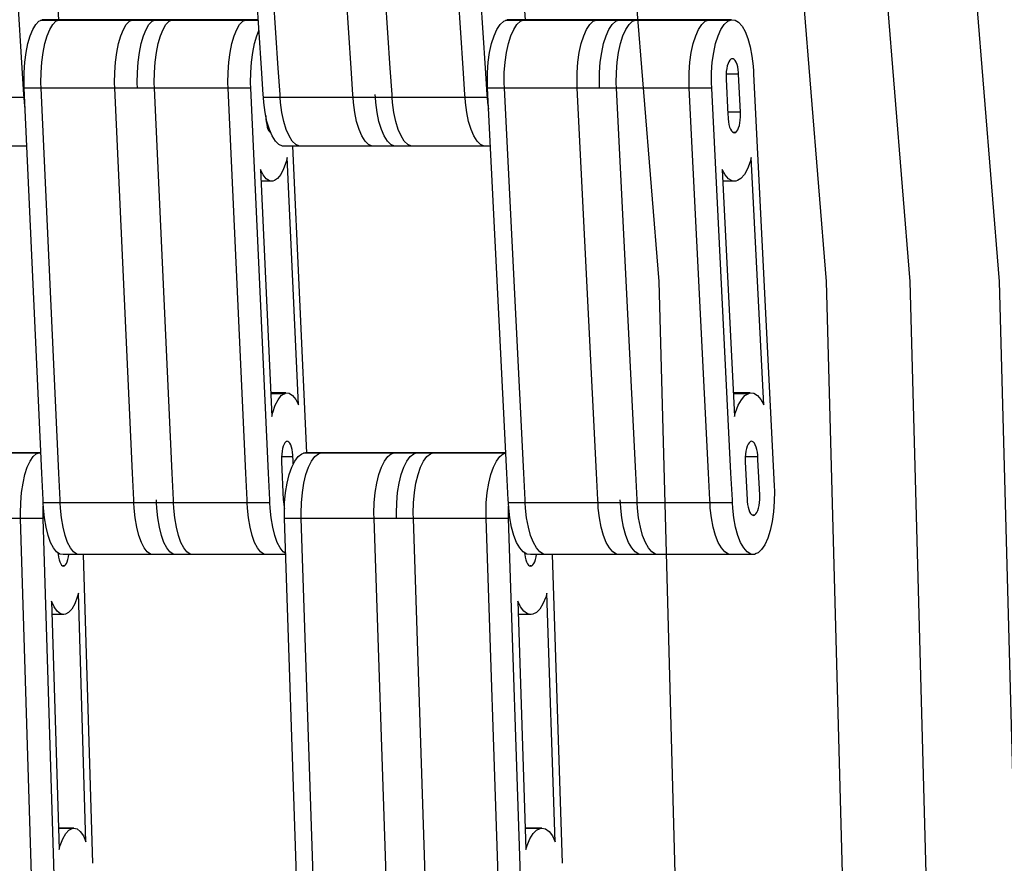
# Model space of a CAD drawing. Units: millimetres. Extents: x 28534 to 37673, y 1570 to 16285.
# Drawn here: x 34241 to 34406, y 4623 to 4764 of the extents above; entities that cross this region are included whole.
import ezdxf

# ---------------------------------------------------------------- set-up
doc = ezdxf.new("R2010")
doc.units = ezdxf.units.MM
doc.header["$MEASUREMENT"] = 0
for name, color, linetype, lineweight in [('0_Pen_No__1', 7, 'Continuous', 30), ('A-DIMS_Pen_No__1', 7, 'Continuous', 30), ('A-DIMS_Pen_No__141', 7, 'Continuous', 13)]:
    doc.layers.add(name, color=color, linetype=linetype, lineweight=lineweight)
doc.layers.add('A-DIMS', color=7, linetype='Continuous')
doc.styles.add('GENERATED_STYLE_1', font='Tahoma_1.ttf')
doc.dimstyles.new('GENERATED_STYLE__1', dxfattribs={"dimtxt": 200, "dimasz": 47.5, "dimexe": 0.18, "dimexo": 10000, "dimgap": 0.09, "dimtad": 1, "dimdec": 0, "dimzin": 0, "dimdsep": 46, "dimtxsty": 'GENERATED_STYLE_1', "dimblk": 'ARROWHEAD_6', "dimblk1": 'ARROWHEAD_6', "dimblk2": 'ARROWHEAD_6', "dimcen": 0.09, "dimclrd": 7, "dimclre": 7, "dimclrt": 7, "dimadec": 0, "dimazin": 0, "dimtfac": 1, "dimtdec": 4, "dimtmove": 0, "dimatfit": 3, "dimfxl": 1, "dimtolj": 1, "dimtzin": 0, "dimarcsym": 0})

# ---------------------------------------------------------------- blocks, each defined once
blk = doc.blocks.new('SUPtikls_virsma')
at = {"layer": '0_Pen_No__1', "linetype": 'Continuous'}
for p, q in [((1723.59, 644.54), (1719.67, 708.39)), ((1763.57, 644.54), (1759.28, 708.39)), ((1766.38, 644.54), (1762.08, 708.39)), ((1778.55, 644.54), (1774.25, 708.39)), ((1785.1, 644.54), (1780.81, 708.39)), ((1797.27, 644.54), (1792.98, 708.39)), ((1801.01, 644.54), (1796.72, 708.39)), ((1726.52, 703.29), (1729.63, 652.63)), ((1804.22, 703.29), (1807.63, 652.63)), ((1725.33, 651.02), (1725.83, 651.84)), ((1725.83, 651.84), (1726.36, 652.38)), ((1726.36, 652.38), (1726.64, 652.51)), ((1726.64, 652.51), (1726.92, 652.63)), ((1745.58, 652.51), (1726.64, 652.51)), ((1745.86, 652.63), (1726.92, 652.63)), ((1728.17, 651.02), (1728.67, 651.84)), ((1728.67, 651.84), (1729.2, 652.38)), ((1729.2, 652.38), (1729.48, 652.51)), ((1729.48, 652.51), (1729.76, 652.63)), ((1740.49, 651.02), (1740.98, 651.84)), ((1740.98, 651.84), (1741.52, 652.38)), ((1741.52, 652.38), (1741.79, 652.51)), ((1741.79, 652.51), (1742.07, 652.63)), ((1744.27, 651.02), (1744.77, 651.84)), ((1744.77, 651.84), (1745.3, 652.38)), ((1745.3, 652.38), (1745.58, 652.51)), ((1745.58, 652.51), (1745.86, 652.63)), ((1763.03, 652.51), (1745.58, 652.51)), ((1763.02, 652.63), (1745.86, 652.63)), ((1747.12, 651.02), (1747.61, 651.84)), ((1747.61, 651.84), (1748.14, 652.38)), ((1748.14, 652.38), (1748.42, 652.51)), ((1748.42, 652.51), (1748.7, 652.63)), ((1759.43, 651.02), (1759.92, 651.84)), ((1759.92, 651.84), (1760.46, 652.38)), ((1760.46, 652.38), (1760.73, 652.51)), ((1760.73, 652.51), (1761.01, 652.63)), ((1802.92, 651.02), (1803.47, 651.84)), ((1803.47, 651.84), (1804.05, 652.38)), ((1804.05, 652.38), (1804.36, 652.51)), ((1804.36, 652.51), (1804.66, 652.63)), ((1823.08, 652.51), (1804.36, 652.51)), ((1823.38, 652.63), (1804.66, 652.63)), ((1805.73, 651.02), (1806.27, 651.84)), ((1806.27, 651.84), (1806.86, 652.38)), ((1806.86, 652.38), (1807.16, 652.51)), ((1807.16, 652.51), (1807.47, 652.63)), ((1817.9, 651.02), (1818.44, 651.84)), ((1818.44, 651.84), (1819.03, 652.38)), ((1819.03, 652.38), (1819.33, 652.51)), ((1819.33, 652.51), (1819.64, 652.63)), ((1821.65, 651.02), (1822.19, 651.84)), ((1822.19, 651.84), (1822.77, 652.38)), ((1822.77, 652.38), (1823.08, 652.51)), ((1823.08, 652.51), (1823.38, 652.63)), ((1841.8, 652.51), (1823.08, 652.51)), ((1842.11, 652.63), (1823.38, 652.63)), ((1824.45, 651.02), (1825, 651.84)), ((1825, 651.84), (1825.58, 652.38)), ((1825.58, 652.38), (1825.89, 652.51)), ((1825.89, 652.51), (1826.19, 652.63)), ((1836.62, 651.02), (1837.17, 651.84)), ((1837.17, 651.84), (1837.75, 652.38)), ((1837.75, 652.38), (1838.06, 652.51)), ((1838.06, 652.51), (1838.36, 652.63)), ((1840.37, 651.02), (1840.91, 651.84)), ((1840.91, 651.84), (1841.5, 652.38)), ((1841.5, 652.38), (1841.8, 652.51)), ((1841.8, 652.51), (1842.11, 652.63)), ((1842.11, 652.63), (1842.72, 652.57)), ((1842.72, 652.57), (1843.32, 652.21)), ((1843.32, 652.21), (1843.89, 651.56)), ((1724.89, 649.93), (1725.33, 651.02)), ((1727.73, 649.93), (1728.17, 651.02)), ((1740.04, 649.93), (1740.49, 651.02)), ((1743.83, 649.93), (1744.27, 651.02)), ((1746.67, 649.93), (1747.12, 651.02)), ((1758.99, 649.93), (1759.43, 651.02)), ((1762.77, 649.93), (1763.14, 650.84)), ((1802.44, 649.93), (1802.92, 651.02)), ((1805.25, 649.93), (1805.73, 651.02)), ((1817.42, 649.93), (1817.9, 651.02)), ((1821.16, 649.93), (1821.65, 651.02)), ((1823.97, 649.93), (1824.45, 651.02)), ((1836.14, 649.93), (1836.62, 651.02)), ((1839.89, 649.93), (1840.37, 651.02)), ((1843.89, 651.56), (1844.42, 650.64)), ((1844.42, 650.64), (1844.87, 649.47)), ((1724.22, 647.15), (1724.52, 648.63)), ((1724.52, 648.63), (1724.89, 649.93)), ((1727.06, 647.15), (1727.36, 648.63)), ((1727.36, 648.63), (1727.73, 649.93)), ((1739.37, 647.15), (1739.67, 648.63)), ((1739.67, 648.63), (1740.04, 649.93)), ((1743.16, 647.15), (1743.46, 648.63)), ((1743.46, 648.63), (1743.83, 649.93)), ((1746, 647.15), (1746.3, 648.63)), ((1746.3, 648.63), (1746.67, 649.93)), ((1758.31, 647.15), (1758.61, 648.63)), ((1758.61, 648.63), (1758.99, 649.93)), ((1762.1, 647.15), (1762.4, 648.63)), ((1762.4, 648.63), (1762.77, 649.93)), ((1801.7, 647.15), (1802.03, 648.63)), ((1802.03, 648.63), (1802.44, 649.93)), ((1804.51, 647.15), (1804.84, 648.63)), ((1804.84, 648.63), (1805.25, 649.93)), ((1816.68, 647.15), (1817.01, 648.63)), ((1817.01, 648.63), (1817.42, 649.93)), ((1820.43, 647.15), (1820.75, 648.63)), ((1820.75, 648.63), (1821.16, 649.93)), ((1823.23, 647.15), (1823.56, 648.63)), ((1823.56, 648.63), (1823.97, 649.93)), ((1835.4, 647.15), (1835.73, 648.63)), ((1835.73, 648.63), (1836.14, 649.93)), ((1839.15, 647.15), (1839.47, 648.63)), ((1839.47, 648.63), (1839.89, 649.93)), ((1844.87, 649.47), (1845.25, 648.09)), ((1724.01, 645.52), (1724.22, 647.15)), ((1726.85, 645.52), (1727.06, 647.15)), ((1739.16, 645.52), (1739.37, 647.15)), ((1742.95, 645.52), (1743.16, 647.15)), ((1745.79, 645.52), (1746, 647.15)), ((1758.1, 645.52), (1758.31, 647.15)), ((1761.89, 645.52), (1762.1, 647.15)), ((1801.47, 645.52), (1801.7, 647.15)), ((1804.28, 645.52), (1804.51, 647.15)), ((1816.45, 645.52), (1816.68, 647.15)), ((1820.2, 645.52), (1820.43, 647.15)), ((1823.01, 645.52), (1823.23, 647.15)), ((1835.18, 645.52), (1835.4, 647.15)), ((1838.92, 645.52), (1839.15, 647.15)), ((1845.25, 648.09), (1845.54, 646.55)), ((1723.89, 643.81), (1724.01, 645.52)), ((1726.74, 643.81), (1726.85, 645.52)), ((1739.05, 643.81), (1739.16, 645.52)), ((1742.84, 643.81), (1742.95, 645.52)), ((1745.68, 643.81), (1745.79, 645.52)), ((1757.99, 643.81), (1758.1, 645.52)), ((1761.78, 643.81), (1761.89, 645.52)), ((1801.35, 643.81), (1801.47, 645.52)), ((1804.16, 643.81), (1804.28, 645.52)), ((1816.33, 643.81), (1816.45, 645.52)), ((1820.07, 643.81), (1820.2, 645.52)), ((1822.88, 643.81), (1823.01, 645.52)), ((1835.05, 643.81), (1835.18, 645.52)), ((1838.79, 643.81), (1838.92, 645.52)), ((1841.55, 645.3), (1841.43, 644.91)), ((1841.69, 645.62), (1841.55, 645.3)), ((1841.86, 645.87), (1841.69, 645.62)), ((1842.03, 646.04), (1841.86, 645.87)), ((1842.12, 646.07), (1842.03, 646.04)), ((1842.22, 646.11), (1842.12, 646.07)), ((1842.4, 646.09), (1842.22, 646.11)), ((1842.58, 645.98), (1842.4, 646.09)), ((1842.75, 645.79), (1842.58, 645.98)), ((1842.91, 645.51), (1842.75, 645.79)), ((1843.05, 645.16), (1842.91, 645.51)), ((1843.16, 644.75), (1843.05, 645.16)), ((1845.54, 646.55), (1845.74, 644.89)), ((1723.86, 640.12), (1723.59, 644.54)), ((1723.88, 642.06), (1723.89, 643.81)), ((1726.72, 642.06), (1726.74, 643.81)), ((1739.03, 642.06), (1739.05, 643.81)), ((1742.82, 642.06), (1742.84, 643.81)), ((1745.66, 642.06), (1745.68, 643.81)), ((1757.97, 642.06), (1757.99, 643.81)), ((1761.76, 642.06), (1761.78, 643.81)), ((1763.86, 640.12), (1763.57, 644.54)), ((1766.67, 640.12), (1766.38, 644.54)), ((1778.84, 640.12), (1778.55, 644.54)), ((1785.4, 640.12), (1785.1, 644.54)), ((1797.57, 640.12), (1797.27, 644.54)), ((1801.31, 640.12), (1801.01, 644.54)), ((1801.33, 642.06), (1801.35, 643.81)), ((1804.14, 642.06), (1804.16, 643.81)), ((1816.31, 642.06), (1816.33, 643.81)), ((1820.05, 642.06), (1820.07, 643.81)), ((1822.86, 642.06), (1822.88, 643.81)), ((1835.03, 642.06), (1835.05, 643.81)), ((1838.77, 642.06), (1838.79, 643.81)), ((1841.26, 643.98), (1841.22, 643.46)), ((1841.22, 643.46), (1841.22, 642.94)), ((1843.32, 643.53), (1841.23, 643.53)), ((1841.33, 644.46), (1841.26, 643.98)), ((1841.43, 644.91), (1841.33, 644.46)), ((1843.25, 644.28), (1843.16, 644.75)), ((1843.3, 643.79), (1843.25, 644.28)), ((1843.32, 643.53), (1843.3, 643.79)), ((1843.64, 637.17), (1843.32, 643.53)), ((1845.74, 644.89), (1845.78, 644.02)), ((1845.78, 644.02), (1845.8, 643.52)), ((1845.8, 643.52), (1849.25, 574.72)), ((1723.92, 641.2), (1723.88, 642.06)), ((1726.76, 641.2), (1726.72, 642.06)), ((1739.07, 641.2), (1739.03, 642.06)), ((1742.86, 641.2), (1742.82, 642.06)), ((1745.7, 641.2), (1745.66, 642.06)), ((1758.01, 641.2), (1757.97, 642.06)), ((1761.8, 641.2), (1761.76, 642.06)), ((1801.37, 641.2), (1801.33, 642.06)), ((1804.18, 641.2), (1804.14, 642.06)), ((1816.35, 641.2), (1816.31, 642.06)), ((1820.09, 641.2), (1820.05, 642.06)), ((1822.9, 641.2), (1822.86, 642.06)), ((1835.07, 641.2), (1835.03, 642.06)), ((1838.82, 641.2), (1838.77, 642.06)), ((1841.22, 642.94), (1841.23, 642.68)), ((1841.23, 642.68), (1841.52, 636.82)), ((1726.86, 576.85), (1723.92, 641.2)), ((1742.86, 641.2), (1723.92, 641.2)), ((1729.7, 576.85), (1726.76, 641.2)), ((1742.01, 576.85), (1739.07, 641.2)), ((1761.8, 641.2), (1742.86, 641.2)), ((1748.64, 576.85), (1745.7, 641.2)), ((1760.96, 576.85), (1758.01, 641.2)), ((1764.74, 576.85), (1761.8, 641.2)), ((1804.6, 576.85), (1801.37, 641.2)), ((1820.09, 641.2), (1801.37, 641.2)), ((1807.41, 576.85), (1804.18, 641.2)), ((1819.58, 576.85), (1816.35, 641.2)), ((1838.82, 641.2), (1820.09, 641.2)), ((1826.13, 576.85), (1822.9, 641.2)), ((1838.3, 576.85), (1835.07, 641.2)), ((1842.04, 576.85), (1838.82, 641.2)), ((1723.89, 639.63), (1704.95, 639.63)), ((1723.89, 639.63), (1723.86, 640.12)), ((1723.94, 638.77), (1723.89, 639.63)), ((1724.08, 637.67), (1723.94, 638.77)), ((1763.9, 639.63), (1763.86, 640.12)), ((1763.95, 638.77), (1763.9, 639.63)), ((1782.62, 639.63), (1763.9, 639.63)), ((1764.17, 637.14), (1763.95, 638.77)), ((1766.71, 639.63), (1766.67, 640.12)), ((1766.76, 638.77), (1766.71, 639.63)), ((1766.98, 637.14), (1766.76, 638.77)), ((1778.88, 639.63), (1778.84, 640.12)), ((1778.93, 638.77), (1778.88, 639.63)), ((1779.15, 637.14), (1778.93, 638.77)), ((1782.62, 639.63), (1782.59, 640.12)), ((1782.68, 638.77), (1782.62, 639.63)), ((1801.34, 639.63), (1782.62, 639.63)), ((1782.9, 637.14), (1782.68, 638.77)), ((1785.43, 639.63), (1785.4, 640.12)), ((1785.49, 638.77), (1785.43, 639.63)), ((1785.7, 637.14), (1785.49, 638.77)), ((1797.6, 639.63), (1797.57, 640.12)), ((1797.66, 638.77), (1797.6, 639.63)), ((1797.87, 637.14), (1797.66, 638.77)), ((1801.34, 639.63), (1801.31, 640.12)), ((1801.4, 638.77), (1801.34, 639.63)), ((1801.55, 637.67), (1801.4, 638.77)), ((1764.49, 635.63), (1764.17, 637.14)), ((1767.3, 635.63), (1766.98, 637.14)), ((1779.47, 635.63), (1779.15, 637.14)), ((1783.21, 635.63), (1782.9, 637.14)), ((1786.02, 635.63), (1785.7, 637.14)), ((1798.19, 635.63), (1797.87, 637.14)), ((1843.64, 637.17), (1841.5, 637.17)), ((1843.65, 636.91), (1843.64, 637.17)), ((1843.64, 636.39), (1843.65, 636.91)), ((1764.28, 636.64), (1764.29, 636.32)), ((1764.29, 636.32), (1764.3, 636.06)), ((1764.3, 636.06), (1764.36, 635.57)), ((1764.36, 635.57), (1764.44, 635.1)), ((1764.89, 634.31), (1764.49, 635.63)), ((1767.7, 634.31), (1767.3, 635.63)), ((1779.87, 634.31), (1779.47, 635.63)), ((1783.61, 634.31), (1783.21, 635.63)), ((1786.42, 634.31), (1786.02, 635.63)), ((1798.59, 634.31), (1798.19, 635.63)), ((1841.52, 636.82), (1841.55, 636.32)), ((1841.55, 636.32), (1841.56, 636.06)), ((1841.56, 636.06), (1841.62, 635.57)), ((1841.62, 635.57), (1841.7, 635.1)), ((1843.44, 634.94), (1843.54, 635.39)), ((1843.54, 635.39), (1843.6, 635.87)), ((1843.6, 635.87), (1843.64, 636.39)), ((1764.44, 635.1), (1764.54, 634.69)), ((1764.54, 634.69), (1764.66, 634.34)), ((1764.66, 634.34), (1764.81, 634.06)), ((1764.81, 634.06), (1764.96, 633.87)), ((1765.37, 633.2), (1764.89, 634.31)), ((1764.96, 633.87), (1765.13, 633.76)), ((1765.12, 633.78), (1765.1, 633.78)), ((1768.18, 633.2), (1767.7, 634.31)), ((1780.35, 633.2), (1779.87, 634.31)), ((1784.09, 633.2), (1783.61, 634.31)), ((1786.9, 633.2), (1786.42, 634.31)), ((1799.07, 633.2), (1798.59, 634.31)), ((1841.7, 635.1), (1841.82, 634.69)), ((1841.82, 634.69), (1841.96, 634.34)), ((1841.96, 634.34), (1842.11, 634.06)), ((1842.11, 634.06), (1842.28, 633.87)), ((1842.28, 633.87), (1842.46, 633.76)), ((1842.74, 633.78), (1842.43, 633.78)), ((1842.46, 633.76), (1842.65, 633.74)), ((1842.65, 633.74), (1842.74, 633.78)), ((1842.74, 633.78), (1842.83, 633.81)), ((1842.83, 633.81), (1843.01, 633.98)), ((1843.01, 633.98), (1843.17, 634.23)), ((1843.17, 634.23), (1843.32, 634.55)), ((1843.32, 634.55), (1843.44, 634.94)), ((1765.9, 632.35), (1765.37, 633.2)), ((1766.49, 631.78), (1765.9, 632.35)), ((1768.71, 632.35), (1768.18, 633.2)), ((1769.29, 631.78), (1768.71, 632.35)), ((1780.88, 632.35), (1780.35, 633.2)), ((1781.46, 631.78), (1780.88, 632.35)), ((1784.63, 632.35), (1784.09, 633.2)), ((1785.21, 631.78), (1784.63, 632.35)), ((1787.44, 632.35), (1786.9, 633.2)), ((1788.02, 631.78), (1787.44, 632.35)), ((1799.61, 632.35), (1799.07, 633.2)), ((1800.19, 631.78), (1799.61, 632.35)), ((1724.36, 631.5), (1707.87, 631.5)), ((1767.09, 631.5), (1766.49, 631.78)), ((1785.82, 631.5), (1767.09, 631.5)), ((1768.73, 631.5), (1771.07, 580.27)), ((1769.9, 631.5), (1769.29, 631.78)), ((1782.07, 631.5), (1781.46, 631.78)), ((1785.82, 631.5), (1785.21, 631.78)), ((1801.86, 631.5), (1785.82, 631.5)), ((1788.62, 631.5), (1788.02, 631.78)), ((1800.79, 631.5), (1800.19, 631.78)), ((1767.67, 628.9), (1767.26, 627.72)), ((1767.84, 629.6), (1767.67, 628.9)), ((1769.73, 588.3), (1767.84, 629.6)), ((1845.25, 628.9), (1844.8, 627.72)), ((1845.44, 629.6), (1845.25, 628.9)), ((1847.51, 588.3), (1845.44, 629.6)), ((1763.84, 626.72), (1763.39, 627.62)), ((1763.39, 627.62), (1765.28, 586.32)), ((1767.26, 627.72), (1766.78, 626.78)), ((1841.05, 626.72), (1840.56, 627.62)), ((1840.56, 627.62), (1842.63, 586.32)), ((1844.8, 627.72), (1844.28, 626.78)), ((1765.47, 625.65), (1763.48, 625.65)), ((1764.36, 626.07), (1763.84, 626.72)), ((1764.91, 625.71), (1764.36, 626.07)), ((1765.47, 625.65), (1764.91, 625.71)), ((1765.75, 625.78), (1765.47, 625.65)), ((1766.27, 626.11), (1765.75, 625.78)), ((1766.78, 626.78), (1766.27, 626.11)), ((1842.84, 625.65), (1840.66, 625.65)), ((1841.62, 626.07), (1841.05, 626.72)), ((1842.22, 625.71), (1841.62, 626.07)), ((1842.84, 625.65), (1842.22, 625.71)), ((1843.14, 625.78), (1842.84, 625.65)), ((1843.71, 626.11), (1843.14, 625.78)), ((1844.28, 626.78), (1843.71, 626.11)), ((1767.66, 590.26), (1765.1, 590.26)), ((1767.38, 590.14), (1765.11, 590.14)), ((1766.34, 589.14), (1766.86, 589.81)), ((1766.86, 589.81), (1767.38, 590.14)), ((1767.38, 590.14), (1767.66, 590.26)), ((1767.66, 590.26), (1768.22, 590.2)), ((1768.22, 590.2), (1768.77, 589.84)), ((1768.77, 589.84), (1769.29, 589.19)), ((1769.29, 589.19), (1769.73, 588.3)), ((1845.23, 590.26), (1842.44, 590.26)), ((1844.93, 590.14), (1842.44, 590.14)), ((1843.79, 589.14), (1844.36, 589.81)), ((1844.36, 589.81), (1844.93, 590.14)), ((1844.93, 590.14), (1845.23, 590.26)), ((1845.23, 590.26), (1845.85, 590.2)), ((1845.85, 590.2), (1846.45, 589.84)), ((1846.45, 589.84), (1847.02, 589.19)), ((1847.02, 589.19), (1847.51, 588.3)), ((1765.45, 587.01), (1765.87, 588.2)), ((1765.87, 588.2), (1766.34, 589.14)), ((1842.82, 587.01), (1843.27, 588.2)), ((1843.27, 588.2), (1843.79, 589.14)), ((1765.28, 586.32), (1765.45, 587.01)), ((1842.63, 586.32), (1842.82, 587.01)), ((1767.11, 580.98), (1767.02, 580.53)), ((1767.22, 581.37), (1767.11, 580.98)), ((1767.35, 581.69), (1767.22, 581.37)), ((1767.5, 581.94), (1767.35, 581.69)), ((1767.66, 582.1), (1767.5, 581.94)), ((1767.74, 582.14), (1767.66, 582.1)), ((1767.83, 582.18), (1767.74, 582.14)), ((1768, 582.16), (1767.83, 582.18)), ((1768.16, 582.05), (1768, 582.16)), ((1768.32, 581.85), (1768.16, 582.05)), ((1768.46, 581.58), (1768.32, 581.85)), ((1768.59, 581.23), (1768.46, 581.58)), ((1768.69, 580.81), (1768.59, 581.23)), ((1844.63, 580.98), (1844.53, 580.53)), ((1844.76, 581.37), (1844.63, 580.98)), ((1844.9, 581.69), (1844.76, 581.37)), ((1845.06, 581.94), (1844.9, 581.69)), ((1845.24, 582.1), (1845.06, 581.94)), ((1845.33, 582.14), (1845.24, 582.1)), ((1845.42, 582.18), (1845.33, 582.14)), ((1845.61, 582.16), (1845.42, 582.18)), ((1845.79, 582.05), (1845.61, 582.16)), ((1845.96, 581.85), (1845.79, 582.05)), ((1846.11, 581.58), (1845.96, 581.85)), ((1846.25, 581.23), (1846.11, 581.58)), ((1846.37, 580.81), (1846.25, 581.23)), ((1726.71, 580.19), (1711.06, 580.19)), ((1726.7, 580.27), (1711.34, 580.27)), ((1724.89, 578.89), (1725.39, 579.64)), ((1725.39, 579.64), (1725.94, 580.1)), ((1725.94, 580.1), (1726.22, 580.19)), ((1726.22, 580.19), (1726.49, 580.27)), ((1766.96, 580.04), (1766.92, 579.53)), ((1766.92, 579.53), (1766.92, 579)), ((1768.83, 579.59), (1766.93, 579.59)), ((1767.02, 580.53), (1766.96, 580.04)), ((1768.77, 580.35), (1768.69, 580.81)), ((1768.82, 579.85), (1768.77, 580.35)), ((1768.83, 579.59), (1768.82, 579.85)), ((1768.86, 579.1), (1768.83, 579.59)), ((1769.14, 578.89), (1769.69, 579.64)), ((1769.69, 579.64), (1770.29, 580.1)), ((1770.29, 580.1), (1770.59, 580.19)), ((1770.59, 580.19), (1770.9, 580.27)), ((1789.32, 580.19), (1770.59, 580.19)), ((1789.62, 580.27), (1770.9, 580.27)), ((1771.95, 578.89), (1772.5, 579.64)), ((1772.5, 579.64), (1773.1, 580.1)), ((1773.1, 580.1), (1773.4, 580.19)), ((1773.4, 580.19), (1773.71, 580.27)), ((1784.12, 578.89), (1784.67, 579.64)), ((1784.67, 579.64), (1785.27, 580.1)), ((1785.27, 580.1), (1785.57, 580.19)), ((1785.57, 580.19), (1785.88, 580.27)), ((1787.86, 578.89), (1788.42, 579.64)), ((1788.42, 579.64), (1789.01, 580.1)), ((1789.01, 580.1), (1789.32, 580.19)), ((1789.32, 580.19), (1789.62, 580.27)), ((1804.43, 580.19), (1789.32, 580.19)), ((1804.43, 580.27), (1789.62, 580.27)), ((1790.67, 578.89), (1791.23, 579.64)), ((1791.23, 579.64), (1791.82, 580.1)), ((1791.82, 580.1), (1792.12, 580.19)), ((1792.12, 580.19), (1792.43, 580.27)), ((1802.84, 578.89), (1803.4, 579.64)), ((1803.4, 579.64), (1803.99, 580.1)), ((1803.99, 580.1), (1804.29, 580.19)), ((1804.29, 580.19), (1804.43, 580.22)), ((1844.43, 579.53), (1844.42, 579)), ((1844.47, 580.04), (1844.43, 579.53)), ((1846.52, 579.59), (1844.43, 579.59)), ((1844.53, 580.53), (1844.47, 580.04)), ((1846.45, 580.35), (1846.37, 580.81)), ((1846.51, 579.85), (1846.45, 580.35)), ((1846.52, 579.59), (1846.51, 579.85)), ((1846.55, 579.1), (1846.52, 579.59)), ((1724.03, 576.63), (1724.43, 577.87)), ((1724.43, 577.87), (1724.89, 578.89)), ((1766.92, 579), (1766.93, 578.75)), ((1766.93, 578.75), (1767.22, 572.39)), ((1768.2, 576.63), (1768.64, 577.87)), ((1768.64, 577.87), (1769.14, 578.89)), ((1768.89, 578.39), (1768.86, 579.1)), ((1771.01, 576.63), (1771.45, 577.87)), ((1771.45, 577.87), (1771.95, 578.89)), ((1783.18, 576.63), (1783.62, 577.87)), ((1783.62, 577.87), (1784.12, 578.89)), ((1786.93, 576.63), (1787.36, 577.87)), ((1787.36, 577.87), (1787.86, 578.89)), ((1789.74, 576.63), (1790.17, 577.87)), ((1790.17, 577.87), (1790.67, 578.89)), ((1801.91, 576.63), (1802.34, 577.87)), ((1802.34, 577.87), (1802.84, 578.89)), ((1844.42, 579), (1844.43, 578.75)), ((1844.43, 578.75), (1844.75, 572.39)), ((1846.84, 573.24), (1846.55, 579.1)), ((1723.72, 575.19), (1724.03, 576.63)), ((1727.07, 572.39), (1726.86, 576.85)), ((1729.91, 572.39), (1729.7, 576.85)), ((1742.22, 572.39), (1742.01, 576.85)), ((1748.85, 572.39), (1748.64, 576.85)), ((1761.16, 572.39), (1760.96, 576.85)), ((1764.95, 572.39), (1764.74, 576.85)), ((1767.86, 575.19), (1768.2, 576.63)), ((1770.66, 575.19), (1771.01, 576.63)), ((1782.83, 575.19), (1783.18, 576.63)), ((1786.58, 575.19), (1786.93, 576.63)), ((1789.39, 575.19), (1789.74, 576.63)), ((1801.56, 575.19), (1801.91, 576.63)), ((1804.82, 572.39), (1804.6, 576.85)), ((1807.63, 572.39), (1807.41, 576.85)), ((1819.8, 572.39), (1819.58, 576.85)), ((1826.35, 572.39), (1826.13, 576.85)), ((1838.52, 572.39), (1838.3, 576.85)), ((1842.27, 572.39), (1842.04, 576.85)), ((1723.48, 573.6), (1723.72, 575.19)), ((1767.6, 573.6), (1767.86, 575.19)), ((1770.41, 573.6), (1770.66, 575.19)), ((1782.58, 573.6), (1782.83, 575.19)), ((1786.32, 573.6), (1786.58, 575.19)), ((1789.13, 573.6), (1789.39, 575.19)), ((1801.3, 573.6), (1801.56, 575.19)), ((1849.25, 574.72), (1849.3, 573.85)), ((1723.34, 571.9), (1723.48, 573.6)), ((1767.44, 571.9), (1767.6, 573.6)), ((1770.25, 571.9), (1770.41, 573.6)), ((1782.42, 571.9), (1782.58, 573.6)), ((1786.17, 571.9), (1786.32, 573.6)), ((1788.98, 571.9), (1789.13, 573.6)), ((1801.15, 571.9), (1801.3, 573.6)), ((1846.85, 572.98), (1846.84, 573.24)), ((1846.85, 572.45), (1846.85, 572.98)), ((1849.3, 573.85), (1849.28, 572.11)), ((1723.3, 570.16), (1723.34, 571.9)), ((1727.09, 571.9), (1727.07, 572.39)), ((1727.08, 570.16), (1727.11, 571.33)), ((1727.13, 571.03), (1727.09, 571.9)), ((1746.03, 571.9), (1727.09, 571.9)), ((1729.93, 571.9), (1729.91, 572.39)), ((1729.97, 571.03), (1729.93, 571.9)), ((1742.24, 571.9), (1742.22, 572.39)), ((1742.28, 571.03), (1742.24, 571.9)), ((1746.03, 571.9), (1746.01, 572.39)), ((1746.07, 571.03), (1746.03, 571.9)), ((1764.97, 571.9), (1746.03, 571.9)), ((1748.87, 571.9), (1748.85, 572.39)), ((1748.91, 571.03), (1748.87, 571.9)), ((1761.18, 571.9), (1761.16, 572.39)), ((1761.22, 571.03), (1761.18, 571.9)), ((1764.97, 571.9), (1764.95, 572.39)), ((1765.01, 571.03), (1764.97, 571.9)), ((1767.22, 572.39), (1767.23, 572.13)), ((1767.23, 572.13), (1767.28, 571.63)), ((1767.28, 571.63), (1767.36, 571.17)), ((1767.36, 571.17), (1767.42, 570.95)), ((1767.4, 570.16), (1767.44, 571.9)), ((1770.2, 570.16), (1770.25, 571.9)), ((1782.37, 570.16), (1782.42, 571.9)), ((1786.12, 570.16), (1786.17, 571.9)), ((1788.93, 570.16), (1788.98, 571.9)), ((1801.1, 570.16), (1801.15, 571.9)), ((1804.85, 571.9), (1804.82, 572.39)), ((1804.84, 570.16), (1804.87, 571.33)), ((1804.89, 571.03), (1804.85, 571.9)), ((1823.57, 571.9), (1804.85, 571.9)), ((1807.65, 571.9), (1807.63, 572.39)), ((1807.7, 571.03), (1807.65, 571.9)), ((1819.82, 571.9), (1819.8, 572.39)), ((1819.87, 571.03), (1819.82, 571.9)), ((1823.57, 571.9), (1823.54, 572.39)), ((1823.61, 571.03), (1823.57, 571.9)), ((1842.29, 571.9), (1823.57, 571.9)), ((1826.38, 571.9), (1826.35, 572.39)), ((1826.42, 571.03), (1826.38, 571.9)), ((1838.55, 571.9), (1838.52, 572.39)), ((1838.59, 571.03), (1838.55, 571.9)), ((1842.29, 571.9), (1842.27, 572.39)), ((1842.34, 571.03), (1842.29, 571.9)), ((1844.75, 572.39), (1844.77, 572.13)), ((1844.77, 572.13), (1844.82, 571.63)), ((1844.82, 571.63), (1844.91, 571.17)), ((1844.91, 571.17), (1845.02, 570.76)), ((1846.64, 571.01), (1846.74, 571.45)), ((1846.74, 571.45), (1846.81, 571.94)), ((1846.81, 571.94), (1846.85, 572.45)), ((1849.28, 572.11), (1849.15, 570.39)), ((1723.32, 569.29), (1723.3, 570.16)), ((1727.11, 569.29), (1727.08, 570.16)), ((1727.3, 569.37), (1727.13, 571.03)), ((1730.14, 569.37), (1729.97, 571.03)), ((1742.46, 569.37), (1742.28, 571.03)), ((1746.24, 569.37), (1746.07, 571.03)), ((1749.09, 569.37), (1748.91, 571.03)), ((1761.4, 569.37), (1761.22, 571.03)), ((1765.19, 569.37), (1765.01, 571.03)), ((1767.42, 569.29), (1767.4, 570.16)), ((1770.23, 569.29), (1770.2, 570.16)), ((1782.4, 569.29), (1782.37, 570.16)), ((1786.15, 569.29), (1786.12, 570.16)), ((1788.96, 569.29), (1788.93, 570.16)), ((1801.13, 569.29), (1801.1, 570.16)), ((1804.87, 569.29), (1804.84, 570.16)), ((1805.08, 569.37), (1804.89, 571.03)), ((1807.89, 569.37), (1807.7, 571.03)), ((1820.06, 569.37), (1819.87, 571.03)), ((1823.8, 569.37), (1823.61, 571.03)), ((1826.61, 569.37), (1826.42, 571.03)), ((1838.78, 569.37), (1838.59, 571.03)), ((1842.53, 569.37), (1842.34, 571.03)), ((1845.02, 570.76), (1845.16, 570.4)), ((1845.16, 570.4), (1845.32, 570.13)), ((1845.32, 570.13), (1845.49, 569.93)), ((1845.49, 569.93), (1845.67, 569.82)), ((1845.95, 569.84), (1845.64, 569.84)), ((1845.67, 569.82), (1845.86, 569.81)), ((1845.86, 569.81), (1845.95, 569.84)), ((1845.95, 569.84), (1846.04, 569.88)), ((1846.04, 569.88), (1846.21, 570.04)), ((1846.21, 570.04), (1846.38, 570.29)), ((1846.38, 570.29), (1846.52, 570.62)), ((1846.52, 570.62), (1846.64, 571.01)), ((1849.15, 570.39), (1848.92, 568.77)), ((1727.11, 569.29), (1708.17, 569.29)), ((1725.29, 504.58), (1723.32, 569.29)), ((1729.08, 504.58), (1727.11, 569.29)), ((1727.57, 567.82), (1727.3, 569.37)), ((1727.91, 566.45), (1727.57, 567.82)), ((1730.41, 567.82), (1730.14, 569.37)), ((1730.76, 566.45), (1730.41, 567.82)), ((1742.72, 567.82), (1742.46, 569.37)), ((1743.07, 566.45), (1742.72, 567.82)), ((1746.51, 567.82), (1746.24, 569.37)), ((1746.86, 566.45), (1746.51, 567.82)), ((1749.35, 567.82), (1749.09, 569.37)), ((1749.7, 566.45), (1749.35, 567.82)), ((1761.66, 567.82), (1761.4, 569.37)), ((1762.01, 566.45), (1761.66, 567.82)), ((1765.45, 567.82), (1765.19, 569.37)), ((1765.8, 566.45), (1765.45, 567.82)), ((1769.58, 504.58), (1767.42, 569.29)), ((1786.15, 569.29), (1767.42, 569.29)), ((1772.39, 504.58), (1770.23, 569.29)), ((1784.56, 504.58), (1782.4, 569.29)), ((1804.87, 569.29), (1786.15, 569.29)), ((1791.11, 504.58), (1788.96, 569.29)), ((1803.28, 504.58), (1801.13, 569.29)), ((1807.03, 504.58), (1804.87, 569.29)), ((1805.37, 567.82), (1805.08, 569.37)), ((1805.75, 566.45), (1805.37, 567.82)), ((1808.18, 567.82), (1807.89, 569.37)), ((1808.56, 566.45), (1808.18, 567.82)), ((1820.35, 567.82), (1820.06, 569.37)), ((1820.73, 566.45), (1820.35, 567.82)), ((1824.09, 567.82), (1823.8, 569.37)), ((1824.47, 566.45), (1824.09, 567.82)), ((1826.9, 567.82), (1826.61, 569.37)), ((1827.28, 566.45), (1826.9, 567.82)), ((1839.07, 567.82), (1838.78, 569.37)), ((1839.45, 566.45), (1839.07, 567.82)), ((1842.82, 567.82), (1842.53, 569.37)), ((1843.2, 566.45), (1842.82, 567.82)), ((1848.92, 568.77), (1848.6, 567.28)), ((1728.33, 565.28), (1727.91, 566.45)), ((1731.17, 565.28), (1730.76, 566.45)), ((1743.49, 565.28), (1743.07, 566.45)), ((1747.27, 565.28), (1746.86, 566.45)), ((1750.11, 565.28), (1749.7, 566.45)), ((1762.43, 565.28), (1762.01, 566.45)), ((1766.22, 565.28), (1765.8, 566.45)), ((1806.21, 565.28), (1805.75, 566.45)), ((1809.02, 565.28), (1808.56, 566.45)), ((1821.19, 565.28), (1820.73, 566.45)), ((1824.93, 565.28), (1824.47, 566.45)), ((1827.74, 565.28), (1827.28, 566.45)), ((1839.91, 565.28), (1839.45, 566.45)), ((1843.65, 565.28), (1843.2, 566.45)), ((1848.6, 567.28), (1848.19, 565.98)), ((1728.81, 564.36), (1728.33, 565.28)), ((1731.65, 564.36), (1731.17, 565.28)), ((1743.96, 564.36), (1743.49, 565.28)), ((1747.75, 564.36), (1747.27, 565.28)), ((1750.59, 564.36), (1750.11, 565.28)), ((1762.9, 564.36), (1762.43, 565.28)), ((1766.69, 564.36), (1766.22, 565.28)), ((1806.73, 564.36), (1806.21, 565.28)), ((1809.54, 564.36), (1809.02, 565.28)), ((1821.71, 564.36), (1821.19, 565.28)), ((1825.45, 564.36), (1824.93, 565.28)), ((1828.26, 564.36), (1827.74, 565.28)), ((1840.43, 564.36), (1839.91, 565.28)), ((1844.18, 564.36), (1843.65, 565.28)), ((1847.7, 564.9), (1847.16, 564.08)), ((1848.19, 565.98), (1847.7, 564.9)), ((1729.33, 563.7), (1728.81, 564.36)), ((1729.88, 563.34), (1729.33, 563.7)), ((1729.56, 563.56), (1729.58, 563.29)), ((1729.58, 563.29), (1729.65, 562.81)), ((1730.44, 563.29), (1729.88, 563.34)), ((1749.38, 563.29), (1730.44, 563.29)), ((1731.23, 562.42), (1731.33, 562.85)), ((1731.33, 562.85), (1731.39, 563.29)), ((1732.17, 563.7), (1731.65, 564.36)), ((1732.72, 563.34), (1732.17, 563.7)), ((1733.28, 563.29), (1732.72, 563.34)), ((1733.74, 563.29), (1735.31, 511.66)), ((1744.48, 563.7), (1743.96, 564.36)), ((1745.03, 563.34), (1744.48, 563.7)), ((1745.59, 563.29), (1745.03, 563.34)), ((1748.27, 563.7), (1747.75, 564.36)), ((1748.82, 563.34), (1748.27, 563.7)), ((1749.38, 563.29), (1748.82, 563.34)), ((1767.62, 563.29), (1749.38, 563.29)), ((1751.11, 563.7), (1750.59, 564.36)), ((1751.66, 563.34), (1751.11, 563.7)), ((1752.22, 563.29), (1751.66, 563.34)), ((1763.43, 563.7), (1762.9, 564.36)), ((1763.97, 563.34), (1763.43, 563.7)), ((1764.54, 563.29), (1763.97, 563.34)), ((1767.21, 563.7), (1766.69, 564.36)), ((1767.62, 563.44), (1767.21, 563.7)), ((1807.3, 563.7), (1806.73, 564.36)), ((1807.9, 563.34), (1807.3, 563.7)), ((1807.55, 563.56), (1807.57, 563.29)), ((1807.57, 563.29), (1807.65, 562.81)), ((1808.52, 563.29), (1807.9, 563.34)), ((1827.24, 563.29), (1808.52, 563.29)), ((1809.38, 562.42), (1809.49, 562.85)), ((1809.49, 562.85), (1809.56, 563.29)), ((1810.11, 563.7), (1809.54, 564.36)), ((1810.71, 563.34), (1810.11, 563.7)), ((1811.33, 563.29), (1810.71, 563.34)), ((1812.13, 563.29), (1813.85, 511.66)), ((1822.28, 563.7), (1821.71, 564.36)), ((1822.88, 563.34), (1822.28, 563.7)), ((1823.5, 563.29), (1822.88, 563.34)), ((1826.02, 563.7), (1825.45, 564.36)), ((1826.63, 563.34), (1826.02, 563.7)), ((1827.24, 563.29), (1826.63, 563.34)), ((1845.96, 563.29), (1827.24, 563.29)), ((1828.83, 563.7), (1828.26, 564.36)), ((1829.44, 563.34), (1828.83, 563.7)), ((1830.05, 563.29), (1829.44, 563.34)), ((1841, 563.7), (1840.43, 564.36)), ((1841.61, 563.34), (1841, 563.7)), ((1842.22, 563.29), (1841.61, 563.34)), ((1844.75, 563.7), (1844.18, 564.36)), ((1845.35, 563.34), (1844.75, 563.7)), ((1845.96, 563.29), (1845.35, 563.34)), ((1846.27, 563.41), (1845.96, 563.29)), ((1846.57, 563.53), (1846.27, 563.41)), ((1847.16, 564.08), (1846.57, 563.53)), ((1729.65, 562.81), (1729.75, 562.39)), ((1729.75, 562.39), (1729.87, 562.02)), ((1729.87, 562.02), (1730.01, 561.72)), ((1730.01, 561.72), (1730.16, 561.5)), ((1730.16, 561.5), (1730.32, 561.37)), ((1730.32, 561.37), (1730.49, 561.33)), ((1730.58, 561.35), (1730.39, 561.35)), ((1730.49, 561.33), (1730.58, 561.35)), ((1730.58, 561.35), (1730.66, 561.38)), ((1730.66, 561.38), (1730.82, 561.52)), ((1730.82, 561.52), (1730.97, 561.74)), ((1730.97, 561.74), (1731.11, 562.05)), ((1731.11, 562.05), (1731.23, 562.42)), ((1807.65, 562.81), (1807.76, 562.39)), ((1807.76, 562.39), (1807.89, 562.02)), ((1807.89, 562.02), (1808.04, 561.72)), ((1808.04, 561.72), (1808.21, 561.5)), ((1808.21, 561.5), (1808.39, 561.37)), ((1808.39, 561.37), (1808.57, 561.33)), ((1808.67, 561.35), (1808.47, 561.35)), ((1808.57, 561.33), (1808.67, 561.35)), ((1808.67, 561.35), (1808.76, 561.38)), ((1808.76, 561.38), (1808.94, 561.52)), ((1808.94, 561.52), (1809.1, 561.74)), ((1809.1, 561.74), (1809.25, 562.05)), ((1809.25, 562.05), (1809.38, 562.42)), ((1732.97, 556.81), (1732.79, 556.14)), ((1734.23, 515.28), (1732.97, 556.81)), ((1811.29, 556.81), (1811.09, 556.14)), ((1812.67, 515.28), (1811.29, 556.81)), ((1728.93, 554.53), (1728.5, 555.49)), ((1728.5, 555.49), (1729.76, 513.96)), ((1732.36, 555.02), (1731.87, 554.15)), ((1732.79, 556.14), (1732.36, 555.02)), ((1806.86, 554.53), (1806.39, 555.49)), ((1806.39, 555.49), (1807.77, 513.96)), ((1810.62, 555.02), (1810.09, 554.15)), ((1811.09, 556.14), (1810.62, 555.02)), ((1730.54, 553.22), (1728.57, 553.22)), ((1729.44, 553.81), (1728.93, 554.53)), ((1729.98, 553.36), (1729.44, 553.81)), ((1730.54, 553.22), (1729.98, 553.36)), ((1730.82, 553.31), (1730.54, 553.22)), ((1731.34, 553.56), (1730.82, 553.31)), ((1731.87, 554.15), (1731.34, 553.56)), ((1808.63, 553.22), (1806.46, 553.22)), ((1807.42, 553.81), (1806.86, 554.53)), ((1808.01, 553.36), (1807.42, 553.81)), ((1808.63, 553.22), (1808.01, 553.36)), ((1808.93, 553.31), (1808.63, 553.22)), ((1809.51, 553.56), (1808.93, 553.31)), ((1810.09, 554.15), (1809.51, 553.56)), ((1732.19, 517.55), (1729.65, 517.55)), ((1731.91, 517.47), (1729.65, 517.47)), ((1730.86, 516.62), (1731.39, 517.22)), ((1731.39, 517.22), (1731.91, 517.47)), ((1731.91, 517.47), (1732.19, 517.55)), ((1732.19, 517.55), (1732.75, 517.41)), ((1732.75, 517.41), (1733.29, 516.97)), ((1733.29, 516.97), (1733.8, 516.24)), ((1810.43, 517.55), (1807.65, 517.55)), ((1810.13, 517.47), (1807.66, 517.47)), ((1808.98, 516.62), (1809.56, 517.22)), ((1809.56, 517.22), (1810.13, 517.47)), ((1810.13, 517.47), (1810.43, 517.55)), ((1810.43, 517.55), (1811.05, 517.41)), ((1811.05, 517.41), (1811.64, 516.97)), ((1811.64, 516.97), (1812.2, 516.24)), ((1729.94, 514.63), (1730.37, 515.75)), ((1730.37, 515.75), (1730.86, 516.62)), ((1733.8, 516.24), (1734.23, 515.28)), ((1807.97, 514.63), (1808.44, 515.75)), ((1808.44, 515.75), (1808.98, 516.62)), ((1812.2, 516.24), (1812.67, 515.28)), ((1729.76, 513.96), (1729.94, 514.63)), ((1807.77, 513.96), (1807.97, 514.63))]:
    blk.add_line(p, q, dxfattribs=at)
blk = doc.blocks.new('SUPtikls_koki')
at = {"layer": '0_Pen_No__1', "linetype": 'Continuous'}
for p, q in [((1912.29, 866.76), (1929.27, 658.2)), ((1940.26, 866.76), (1957.24, 658.2)), ((1954.25, 866.76), (1971.23, 658.2)), ((1969.17, 866.76), (1986.15, 658.2)), ((1929.27, 658.2), (1934.97, 445)), ((1957.24, 658.2), (1962.94, 445)), ((1971.23, 658.2), (1976.93, 445)), ((1986.15, 658.2), (1991.85, 445))]:
    blk.add_line(p, q, dxfattribs=at)
blk = doc.blocks.new('*D93')
at = {"layer": 'A-DIMS_Pen_No__1', "linetype": 'Continuous', "transparency": 16777216}
for p, q in [((30362.18, 5108.42), (30362.18, 5145.92)), ((30387.18, 5083.42), (30337.18, 5133.42)), ((30409.06, 5108.42), (30315.31, 5108.42)), ((30362.18, 3912.35), (30362.18, 5108.42)), ((30337.18, 3937.35), (30387.18, 3887.35)), ((30409.06, 3912.35), (30315.31, 3912.35)), ((30362.18, 3874.85), (30362.18, 3912.35))]:
    blk.add_line(p, q, dxfattribs=at)
at = {"layer": 'A-DIMS_Pen_No__141', "transparency": 16777216, "insert": (30322.18, 4167.53), "char_height": 200, "attachment_point": 7, "rotation": 90, "style": 'GENERATED_STYLE_1'}
blk.add_mtext('\\A1;{\\fTahoma|b0|i0|c0|p34;1\xa0200}', dxfattribs=at)
blk = doc.blocks.new('ARROWHEAD_6')
at = {"color": 0, "linetype": 'Continuous', "lineweight": 0}
for p, q in [((-0.5, -0.5), (0.5, 0.5)), ((0, 0), (-1, 0))]:
    blk.add_line(p, q, dxfattribs=at)

msp = doc.modelspace()

# ---------------------------------------------------------------- block references
at = {"layer": '0_Pen_No__1', "linetype": 'Continuous', "zscale": 1000}
for name, p in [('SUPtikls_koki', (32418.79, 4062)), ('SUPtikls_virsma', (32518.07, 4111.29))]:
    msp.add_blockref(name, p, dxfattribs=at)

# ---------------------------------------------------------------- dimensions: what is measured, and where the dimension line sits
at = {"layer": 'A-DIMS', "linetype": 'Continuous'}
dim = msp.add_linear_dim(base=(30362.18, 5108.42), p1=(31116.79, 3912.35), p2=(35779.79, 5108.42), angle=90, text='1\xa0200', dimstyle='GENERATED_STYLE__1', dxfattribs=at)
dim.commit()
dim.dimension.update_dxf_attribs({"geometry": '*D93', "text_midpoint": (30222.18, 4509.47), "dimtype": 160, "text_rotation": 90})

doc.saveas('drawing.dxf')
